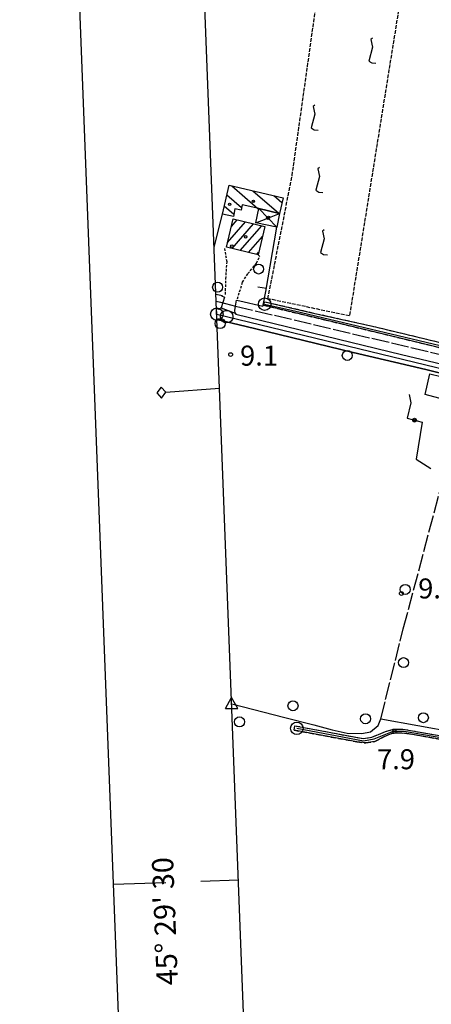
# Model space of a CAD drawing. Extents: x 1740766 to 1745078, y 5040164 to 5043293.
# Drawn here: x 1740797 to 1740962, y 5042064 to 5042458 of the extents above; entities that cross this region are included whole.
import ezdxf

# ---------------------------------------------------------------- set-up
doc = ezdxf.new("R2010")
doc.units = 0
for name, pattern in [('C', [10, 5, 5]), ('L17', [8, 7, -1]), ('L3', [1.5, 1, -0.5]), ('L5', [2, 1.5, -0.5]), ('L7', [3, 2, -1])]:
    doc.linetypes.add(name, pattern=pattern)
for name, color, linetype in [('11B2', 1, 'C'), ('11D4', 1, 'C'), ('15E5', 2, 'C'), ('16A1', 1, 'C'), ('16B2', 6, 'C'), ('16C3', 2, 'C'), ('16C3A', 2, 'C'), ('16C3C', 2, 'C'), ('17A1', 1, 'C'), ('17D4', 1, 'C'), ('17I9', 1, 'C'), ('19A1', 1, 'C'), ('19B2', 1, 'C'), ('1A1', 4, 'C'), ('1AJ36', 1, 'C'), ('1D4', 1, 'C'), ('1I9', 4, 'C'), ('21I9', 1, 'C'), ('298', 7, 'CONTINUOUS'), ('2E5', 3, 'C'), ('2J10', 2, 'L7'), ('2L12', 1, 'L3'), ('2M13', 3, 'C'), ('3A1', 1, 'C'), ('3B2', 1, 'C'), ('4B2', 3, 'C'), ('4E5', 2, 'L17'), ('5F6', 1, 'C'), ('5I9', 2, 'L5'), ('A2F6', 1, 'C'), ('A2J10', 1, 'C'), ('A4B2', 1, 'C'), ('I298', 7, 'CONTINUOUS'), ('I2E5', 7, 'CONTINUOUS'), ('I2F6', 7, 'CONTINUOUS'), ('I2J10', 7, 'CONTINUOUS'), ('I4E5', 7, 'CONTINUOUS'), ('N2A1', 2, 'C'), ('N2O15', 2, 'C'), ('N2P16', 2, 'C'), ('N4T20', 2, 'C')]:
    doc.layers.add(name, color=color, linetype=linetype)

# ---------------------------------------------------------------- blocks, each defined once
blk = doc.blocks.new('11B2')
at = {"layer": '11B2'}
blk.add_circle((0, 0), 0.75, dxfattribs=at)
blk = doc.blocks.new('11D4')
at = {"layer": '11D4'}
for radius in [0.5, 0.01]:
    blk.add_circle((0, 0), radius, dxfattribs=at)
blk = doc.blocks.new('1AJ36')
at = {"layer": '1AJ36'}
for radius in [0.5, 0.01]:
    blk.add_circle((0, 0), radius, dxfattribs=at)
blk = doc.blocks.new('5F6')
at = {"layer": '5F6'}
blk.add_circle((0, 0), 2, dxfattribs=at)
blk = doc.blocks.new('N2O15')
at = {"layer": 'N2O15'}
blk.add_circle((0, -0.00928), 2.5, dxfattribs=at)
blk = doc.blocks.new('N2P16')
at = {"layer": 'N2P16'}
blk.add_circle((0, -0.00928), 2.5, dxfattribs=at)
blk = doc.blocks.new('N2A1')
at = {"layer": 'N2A1'}
blk.add_circle((0, -0.00928), 2.5, dxfattribs=at)
blk = doc.blocks.new('N4T20')
at = {"layer": 'N4T20'}
for p, q in [((2.4755, -1.75357), (-0.02926, 2.58115)), ((-2.5275, -1.75518), (2.4725, -1.75518))]:
    blk.add_line(p, q, dxfattribs=at)
at = {"layer": 'N4T20', "flags": 128}
blk.add_lwpolyline([(-2.52926, -1.74898), (-0.02926, 2.58115)], dxfattribs=at)
blk = doc.blocks.new('16C3C')
at = {"layer": '16C3C'}
for p, q in [((0, 25.08982), (-2.16162, 23.3873)), ((2.2556, 23.29769), (0, 25.08982)), ((-2.16162, 23.3873), (0, 21.50556)), ((0, 21.50556), (2.2556, 23.29769)), ((0, 21.50556), (0, 0))]:
    blk.add_line(p, q, dxfattribs=at)
blk = doc.blocks.new('16C3A')
at = {"layer": '16C3A', "flags": 128}
for points in [[(0, -15), (0, 0)], [(0, -50), (0, -29)]]:
    blk.add_lwpolyline(points, dxfattribs=at)
blk = doc.blocks.new('19B2')
at = {"layer": '19B2'}
for centre, radius in [((0, 0), 0.75), ((0, -0.02417), 0.32738)]:
    blk.add_circle(centre, radius, dxfattribs=at)
blk = doc.blocks.new('19A1')
at = {"layer": '19A1'}
blk.add_line((0, 0), (0, 3.50512), dxfattribs=at)
blk = doc.blocks.new('21I9')
at = {"layer": '21I9'}
for p, q in [((-1.31112, 10.00043), (-1.90323, 9.47621)), ((-1.90323, 9.47621), (-1.31112, 6.45189)), ((-1.31112, 6.45189), (-2.79141, 0.92746)), ((-2.79141, 0.92746), (-1.60717, 0.20162)), ((-1.60717, 0.20162), (0, 0))]:
    blk.add_line(p, q, dxfattribs=at)

msp = doc.modelspace()

# ---------------------------------------------------------------- linework, layer by layer
at = {"layer": '15E5'}
msp.add_polyline3d([(1740955.77906, 5040262.42332, -3333), (1740849.22004, 5043039.42249, -3333), (1744104.17461, 5043165.75913, -3333), (1744212.80719, 5040387.8077, -3333), (1740955.77906, 5040262.42332, -3333)], close=True, dxfattribs=at)
at = {"layer": '16A1'}
msp.add_lwpolyline([(1740955.77906, 5040262.42332), (1740849.22004, 5043039.42249), (1744104.17461, 5043165.75913), (1744212.80719, 5040387.8077), (1740955.77906, 5040262.42332)], close=True, dxfattribs=at)
at = {"layer": '16B2'}
msp.add_lwpolyline([(1740907.73264, 5040210.52976), (1740797.32891, 5043087.46751), (1744152.22116, 5043217.65623), (1744264.69874, 5040339.75916), (1740907.73264, 5040210.52976)], close=True, dxfattribs=at)
at = {"layer": '17A1'}
for p, q in [((1740881.90464, 5042375.14043), (1740884.20945, 5042377.81713)), ((1740880.36505, 5042368.75222), (1740887.48777, 5042377.02757)), ((1740882.19953, 5042366.28408), (1740890.76709, 5042376.23808)), ((1740885.47877, 5042365.49558), (1740894.04641, 5042375.44858)), ((1740888.75809, 5042364.70609), (1740894.33449, 5042371.18487)), ((1740892.03734, 5042363.9176), (1740892.80036, 5042364.80409))]:
    msp.add_line(p, q, dxfattribs=at)
at = {"layer": '17D4'}
msp.add_line((1740892.88146, 5042382.27619, -3333), (1740900.08433, 5042374.91774, -3333), dxfattribs=at)
msp.add_polyline3d([(1740891.7042, 5042376.55393, -3333), (1740896.43303, 5042378.4794, -3333), (1740901.09384, 5042380.37572, -3333)], dxfattribs=at)
at = {"layer": '17I9'}
for p, q in [((1740882.04717, 5042391.37657), (1740892.52535, 5042382.35784)), ((1740880.07691, 5042387.79425), (1740885.99829, 5042382.69763)), ((1740890.43074, 5042389.43978), (1740900.91221, 5042380.41728)), ((1740898.8134, 5042387.50192), (1740902.08602, 5042384.68512)), ((1740879.06061, 5042383.39178), (1740882.94101, 5042380.05185))]:
    msp.add_line(p, q, dxfattribs=at)
at = {"layer": '1A1'}
msp.add_polyline3d([(1740879.90366, 5042366.8373, 15.58), (1740882.64174, 5042378.1952, 15.58), (1740895.2883, 5042375.14942, 15.58), (1740892.5572, 5042363.79204, 15.58), (1740879.90366, 5042366.8373, 15.58)], close=True, dxfattribs=at)
at = {"layer": '1D4'}
msp.add_polyline3d([(1740892.88146, 5042382.27619, 12.494), (1740901.09384, 5042380.37572, 12.494), (1740900.08433, 5042374.91774, 12.494), (1740891.7042, 5042376.55393, 12.494), (1740892.88146, 5042382.27619, 12.494)], close=True, dxfattribs=at)
at = {"layer": '1I9'}
msp.add_polyline3d([(1740880.96235, 5042391.62732, 12.18), (1740902.5373, 5042386.64141, 12.18), (1740901.09384, 5042380.37572, 12.18), (1740892.88146, 5042382.27619, 12.18), (1740886.25607, 5042383.80905, 12.18), (1740885.76496, 5042381.68832, 12.18), (1740883.33333, 5042382.24642, 12.18), (1740882.76411, 5042379.06583, 12.18), (1740878.29946, 5042380.09553, 12.18), (1740880.96235, 5042391.62732, 12.18)], close=True, dxfattribs=at)
at = {"layer": '298'}
for points in [[(1740875.98133, 5042342.29424, 10.21), (1740876.94723, 5042342.06468, 9.58), (1740877.72343, 5042342.57407, 9.65), (1740877.78686, 5042342.57079, 9.75), (1740883.45944, 5042340.4762, 9.38), (1740883.67654, 5042340.08127, 9.38), (1740949.88564, 5042323.91783, 9.43), (1741021.71305, 5042306.80096, 9.28), (1741020.52865, 5042301.89751, 9.53), (1741013.30719, 5042303.54222, 9.269), (1741012.90994, 5042303.61076, 9.266), (1740998.96235, 5042307.07565, 9.239), (1740978.60519, 5042312.1377, 9.412), (1740974.40062, 5042312.93515, 9.48)], [(1740974.40062, 5042312.93515, 9.48), (1740974.40337, 5042314.15786, 9.49), (1740959.58351, 5042317.87436, 9.33), (1740930.61891, 5042324.66189, 9.49), (1740891.15893, 5042334.3343, 9.12), (1740876.14639, 5042337.89195, 9.206)], [(1740999.46379, 5042164.00011, 7.93), (1740951.98395, 5042172.37129, 7.87), (1740948.09251, 5042172.54935, 8.02), (1740946.03104, 5042172.35593, 8.02), (1740942.78271, 5042170.94945, 8.01), (1740939.28856, 5042169.06225, 8.01), (1740935.60772, 5042168.51696, 8.13), (1740932.02182, 5042169.00772, 8.05), (1740906.95045, 5042173.61062, 7.88), (1740907.10105, 5042174.51946, 7.895), (1740907.2607, 5042175.42798, 7.91), (1740934.52942, 5042170.26147, 8.04), (1740938.05928, 5042170.82755, 7.94), (1740940.70297, 5042171.93806, 7.93), (1740943.5362, 5042173.12893, 7.88), (1740946.68593, 5042174.07072, 7.88), (1740950.41588, 5042174.06711, 7.75), (1740957.40428, 5042172.81613, 7.64), (1740991.78851, 5042166.88451, 7.74)]]:
    msp.add_polyline3d(points, dxfattribs=at)
msp.add_polyline3d([(1740894.55373, 5042343.71155, 9.35), (1740894.93471, 5042344.38291, 9.185), (1740895.3157, 5042345.05427, 9.02), (1740915.30754, 5042340.38408, 9.38), (1740939.44411, 5042334.97916, 9.21), (1741019.96218, 5042315.53431, 9.13), (1741024.57455, 5042314.31307, 9.13), (1741024.05221, 5042311.96636, 9.52), (1741021.06786, 5042313.0086, 9.52), (1741008.55923, 5042315.99351, 9.3), (1740966.4134, 5042326.3775, 9.38), (1740919.17443, 5042337.81435, 9.15), (1740894.55373, 5042343.71155, 9.35)], close=True, dxfattribs=at)
at = {"layer": '2E5'}
for points in [[(1740875.98133, 5042342.29424, 10.21), (1740876.94723, 5042342.06468, 9.58), (1740877.72343, 5042342.57407, 9.65)], [(1740883.45944, 5042340.4762, 9.38), (1740883.67654, 5042340.08127, 9.38), (1740949.88564, 5042323.91783, 9.43), (1741021.71305, 5042306.80096, 9.28), (1741023.76258, 5042307.15395, 9.28)], [(1740876.14639, 5042337.89195, 9.206), (1740891.15893, 5042334.3343, 9.12), (1740930.61891, 5042324.66189, 9.49), (1740959.58351, 5042317.87436, 9.33), (1740974.40337, 5042314.15786, 9.49), (1740974.40062, 5042312.93515, 9.48)]]:
    msp.add_polyline3d(points, dxfattribs=at)
at = {"layer": '2J10'}
for points in [[(1740939.44411, 5042334.97916, 9.21), (1741019.96218, 5042315.53431, 9.13), (1741024.57455, 5042314.31307, 9.13), (1741025.75712, 5042314.00245, 9.13), (1741027.86144, 5042314.66843, 9.32), (1741028.98776, 5042317.21279, 9.49), (1741031.73958, 5042326.92702, 9.62), (1741032.10685, 5042331.22475, 9.51), (1741036.31061, 5042361.73496, 9.48), (1741037.41386, 5042368.76746, 9.56)], [(1740894.55373, 5042343.71155, 9.35), (1740919.17443, 5042337.81435, 9.15), (1740966.4134, 5042326.3775, 9.38)], [(1740895.3157, 5042345.05427, 9.02), (1740915.30754, 5042340.38408, 9.38), (1740939.44411, 5042334.97916, 9.21)], [(1740906.95045, 5042173.61062, 7.88), (1740932.02182, 5042169.00772, 8.05), (1740935.60772, 5042168.51696, 8.13), (1740939.28856, 5042169.06225, 8.01), (1740942.78271, 5042170.94945, 8.01), (1740946.03104, 5042172.35593, 8.02), (1740948.09251, 5042172.54935, 8.02), (1740951.98395, 5042172.37129, 7.87), (1740999.46379, 5042164.00011, 7.93), (1741012.62546, 5042161.4953, 8.05), (1741031.70733, 5042158.21012, 7.92), (1741045.34487, 5042155.6316, 7.85), (1741052.9744, 5042153.77373, 7.96), (1741061.96612, 5042151.81825, 8.16), (1741069.45778, 5042149.60507, 8.571), (1741070.89961, 5042149.18047, 8.65)], [(1740907.2607, 5042175.42798, 7.91), (1740934.52942, 5042170.26147, 8.04), (1740938.05928, 5042170.82755, 7.94), (1740940.70297, 5042171.93806, 7.93), (1740943.5362, 5042173.12893, 7.88), (1740946.68593, 5042174.07072, 7.88), (1740950.41588, 5042174.06711, 7.75), (1740957.40428, 5042172.81613, 7.64), (1740991.78851, 5042166.88451, 7.74), (1741027.0746, 5042160.64131, 8.04), (1741049.6214, 5042157.11505, 8.11), (1741063.3306, 5042153.68645, 8.51), (1741067.63013, 5042152.66543, 8.75), (1741070.10165, 5042152.29784, 8.62), (1741071.04271, 5042152.70826, 8.69), (1741071.90293, 5042154.19874, 8.96)]]:
    msp.add_polyline3d(points, dxfattribs=at)
at = {"layer": '2L12'}
for points in [[(1740879.55396, 5042347.95612, 9.32), (1740879.70652, 5042354.18434, 9.32), (1740880.1719, 5042360.94945, 10.04), (1740879.26499, 5042366.36628, 10.13)], [(1740884.31877, 5042346.15861, 9.72), (1740886.38816, 5042352.85124, 9.79), (1740888.51498, 5042356.25775, 9.93), (1740891.99383, 5042360.43939, 9.92), (1740893.26169, 5042363.18288, 9.9), (1740892.5572, 5042363.79204, 9.9)]]:
    msp.add_polyline3d(points, dxfattribs=at)
at = {"layer": '2M13'}
for points in [[(1740877.99363, 5042347.33788, 9.74), (1740879.09921, 5042346.80989, 9.74), (1740877.78686, 5042342.57079, 9.75), (1740877.72343, 5042342.57407, 9.65)], [(1740883.45944, 5042340.4762, 9.38), (1740883.29141, 5042341.56879, 9.66), (1740883.60069, 5042343.29181, 9.634), (1740884.01624, 5042345.59141, 9.6), (1740885.28069, 5042345.44637, 9.6)]]:
    msp.add_polyline3d(points, dxfattribs=at)
at = {"layer": '3A1'}
for p, q in [((1740875.04005, 5042366.80618, 10.095), (1740878.29946, 5042380.09553, 9.815)), ((1740875.759, 5042348.09125, 8.384), (1740878.35858, 5042347.48655, 9.642))]:
    msp.add_line(p, q, dxfattribs=at)
for points in [[(1740885.28069, 5042345.44637, 9.6), (1740894.46676, 5042343.30589, 9.162), (1740894.55373, 5042343.71155, 9.35), (1740895.69442, 5042349.10514, 9.242), (1740900.08433, 5042374.91774, 9.38)], [(1740972.21695, 5042304.41977, 9.034), (1740959.38494, 5042307.96013, 9.226), (1740961.21097, 5042316.22912, 9.296), (1740974.40062, 5042312.93515, 9.48)]]:
    msp.add_polyline3d(points, dxfattribs=at)
at = {"layer": '3B2'}
msp.add_polyline3d([(1740952.90647, 5042307.94554, 9.246), (1740953.59993, 5042304.54957, 9.208), (1740952.1042, 5042298.45948, 9.219), (1740958.14314, 5042296.81652, 9.122), (1740955.76092, 5042282.05743, 9.295), (1740961.57197, 5042278.32748, 9.433)], dxfattribs=at)
at = {"layer": '4B2'}
msp.add_polyline3d([(1740882.04757, 5042184.12201, 7.67), (1740903.21541, 5042178.70644, 7.46), (1740914.90129, 5042175.82038, 7.22), (1740922.22839, 5042173.82254, 7.18), (1740928.12814, 5042172.45798, 6.98), (1740933.99651, 5042172.3567, 7.43), (1740937.52853, 5042173.00117, 8.08), (1740940.52872, 5042175.52533, 8.25), (1740941.6129, 5042178.20392, 8.5), (1740986.03104, 5042170.11303, 7.83), (1741029.80861, 5042162.74239, 7.65), (1741072.27713, 5042156.42103, 8.935)], dxfattribs=at)
at = {"layer": '4E5'}
for points in [[(1740875.86648, 5042345.30228, 8.113), (1740877.55024, 5042344.88777, 8.09)], [(1740883.60069, 5042343.29181, 8.091), (1740970.69966, 5042322.70691, 7.86), (1741022.37314, 5042309.70556, 8.08)], [(1740941.6129, 5042178.20392, 8.5), (1740950.61347, 5042214.12662, 7.86), (1740965.27659, 5042269.55184, 9.83)]]:
    msp.add_polyline3d(points, dxfattribs=at)
at = {"layer": '5I9'}
msp.add_polyline3d([(1740918.95235, 5042486.37134, 8.9), (1740951.86038, 5042481.33723, 8.96), (1740929.08987, 5042339.32777, 9.18), (1740896.50394, 5042346.23534, 9.27), (1740906.19126, 5042395.49049, 9.61), (1740918.95235, 5042486.37134, 8.9)], close=True, dxfattribs=at)
at = {"layer": 'A2F6', "flags": 128}
msp.add_lwpolyline([(1740876.07001, 5042340.06447), (1740880.00576, 5042339.09345), (1740977.14855, 5042315.57382), (1741023.44588, 5042304.36432), (1741025.21791, 5042303.93636), (1741026.06374, 5042303.7299)], dxfattribs=at)
at = {"layer": 'A2J10', "flags": 128}
for points in [[(1740895.20054, 5042344.07386), (1740907.09068, 5042341.4067), (1740984.88113, 5042322.91), (1741028.66743, 5042312.16742)], [(1740908.05993, 5042174.38364), (1740934.76468, 5042169.40959), (1740938.93483, 5042170.11687), (1740945.56756, 5042172.89388), (1740946.82381, 5042173.27373), (1740950.9898, 5042173.29975), (1740985.66983, 5042167.19471), (1741029.74523, 5042159.3018), (1741046.391, 5042156.40691), (1741061.50525, 5042152.9511), (1741070.92464, 5042150.72175), (1741074.98482, 5042148.30286)]]:
    msp.add_lwpolyline(points, dxfattribs=at)
at = {"layer": 'A4B2'}
msp.add_polyline3d([(1740882.04757, 5042184.12201, 7.67), (1740903.21541, 5042178.70644, 7.46), (1740914.90129, 5042175.82038, 7.22), (1740922.22839, 5042173.82254, 7.18), (1740928.12814, 5042172.45798, 6.98), (1740933.99651, 5042172.3567, 7.43), (1740937.52853, 5042173.00117, 8.08), (1740940.52872, 5042175.52533, 8.25), (1740941.6129, 5042178.20392, 8.5), (1740986.03104, 5042170.11303, 7.83), (1741029.80861, 5042162.74239, 7.65), (1741072.27713, 5042156.42103, 8.935), (1741073.91795, 5042156.37938, 7.68), (1741076.37497, 5042156.31258, 8.817), (1741156.67633, 5042142.59076, 7.94), (1741216.76033, 5042131.11236, 8.04), (1741242.25587, 5042126.28344, 8.05), (1741246.53548, 5042126.05119, 7.97), (1741247.4526, 5042127.61212, 7.99), (1741247.99133, 5042132.13831, 8.46), (1741248.30783, 5042135.13151, 8.488), (1741255.27146, 5042200.67927, 9.11), (1741256.34605, 5042207.78686, 9.002), (1741263.60208, 5042256.02981, 8.27)], dxfattribs=at)
at = {"layer": 'I298'}
msp.add_polyline3d([(1740876.14639, 5042337.89195, 9.206), (1740876.136, 5042338.13788, 9.217), (1740876.07001, 5042340.06447, 9.303), (1740875.98133, 5042342.29424, 10.21)], dxfattribs=at)
at = {"layer": 'I2E5'}
msp.add_polyline3d([(1740877.72343, 5042342.57407, 9.65), (1740883.45944, 5042340.4762, 9.38)], dxfattribs=at)
at = {"layer": 'I2F6'}
msp.add_polyline3d([(1740876.14639, 5042337.89195, 9.206), (1740876.136, 5042338.13788, 9.217), (1740876.07001, 5042340.06447, 9.303), (1740875.98133, 5042342.29424, 10.21)], dxfattribs=at)
at = {"layer": 'I2J10'}
for points in [[(1740894.55373, 5042343.71155, 9.35), (1740894.93471, 5042344.38291, 9.185), (1740895.3157, 5042345.05427, 9.02)], [(1740906.95045, 5042173.61062, 7.88), (1740907.10105, 5042174.51946, 7.895), (1740907.2607, 5042175.42798, 7.91)]]:
    msp.add_polyline3d(points, dxfattribs=at)
at = {"layer": 'I4E5'}
msp.add_polyline3d([(1740877.55024, 5042344.88777, 8.09), (1740883.60069, 5042343.29181, 8.091)], dxfattribs=at)

# ---------------------------------------------------------------- block references
at = {"layer": '11B2'}
for p in [(1740881.60596, 5042323.89236, 9.07), (1740949.83286, 5042228.32001, 9.48), (1740947.09782, 5042173.1769, 7.94)]:
    msp.add_blockref('11B2', p, dxfattribs=at)
at = {"layer": '11D4'}
for p in [(1740881.20707, 5042383.96364, 12.18), (1740896.8005, 5042378.80878, 12.494), (1740882.09787, 5042367.24023, 15.58)]:
    msp.add_blockref('11D4', p, dxfattribs=at)
at = {"layer": '16C3A', "rotation": 272.041}
msp.add_blockref('16C3A', (1740884.74467, 5042113.75078), dxfattribs=at)
at = {"layer": '16C3C', "rotation": 94.281}
msp.add_blockref('16C3C', (1740877.20278, 5042310.39505), dxfattribs=at)
at = {"layer": '19A1', "rotation": 80.351}
msp.add_blockref('19A1', (1740895.8921, 5042350.26923, 9.248), dxfattribs=at)
at = {"layer": '19B2', "rotation": 164.771}
msp.add_blockref('19B2', (1740955.10573, 5042297.64318, 9.171), dxfattribs=at)
at = {"layer": '1AJ36'}
for p in [(1740890.69052, 5042385.17897, 9.351), (1740896.43303, 5042378.4794, 9.375), (1740887.59947, 5042370.99362, 9.342)]:
    msp.add_blockref('1AJ36', p, dxfattribs=at)
at = {"layer": '21I9'}
for p in [(1740939.59874, 5042440.40172), (1740916.53293, 5042413.60329), (1740918.39923, 5042388.67117), (1740920.26552, 5042363.73905)]:
    msp.add_blockref('21I9', p, dxfattribs=at)
at = {"layer": '5F6'}
for p in [(1740892.79555, 5042358.10253, 16.16), (1740876.42286, 5042350.8517, 12.35), (1740877.41619, 5042336.32223, 9.44), (1740928.22544, 5042323.55808, 9.09), (1740951.37428, 5042229.92767, 10.02), (1740950.7139, 5042200.6465, 9.17), (1740906.53138, 5042183.38935, 8.86), (1740885.13932, 5042176.94221, 7.72), (1740935.53225, 5042178.20708, 8.79), (1740958.62946, 5042178.63524, 8.97)]:
    msp.add_blockref('5F6', p, dxfattribs=at)
at = {"layer": 'N2A1'}
for p in [(1740895.20054, 5042344.07386), (1740908.05993, 5042174.38364)]:
    msp.add_blockref('N2A1', p, dxfattribs=at)
at = {"layer": 'N2O15'}
msp.add_blockref('N2O15', (1740876.07001, 5042340.06447), dxfattribs=at)
at = {"layer": 'N2P16'}
msp.add_blockref('N2P16', (1740880.00576, 5042339.09345), dxfattribs=at)
at = {"layer": 'N4T20'}
msp.add_blockref('N4T20', (1740882.04757, 5042184.12201, 7.67), dxfattribs=at)

# ---------------------------------------------------------------- texts
at = {"layer": '11B2'}
for s, p in [('9.1                                    ', (1740885.39186, 5042319.47027)), ('9.5                                    ', (1740956.56407, 5042226.32471)), ('7.9                                    ', (1740940.13108, 5042158.00747))]:
    msp.add_text(s, height=8, dxfattribs=at).set_placement(p)
at = {"layer": '16C3'}
msp.add_text("45° 29' 30                             ", height=8.5, rotation=92.241, dxfattribs=at).set_placement((1740860.59496, 5042071.71493))

doc.saveas('drawing.dxf')
